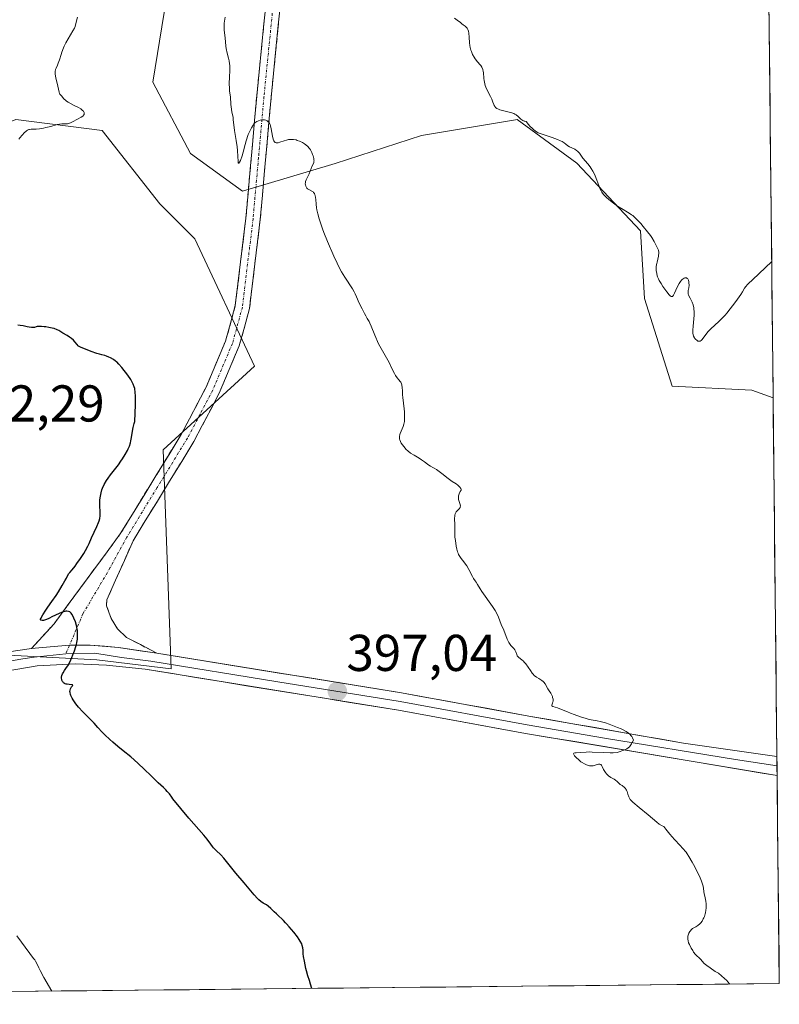
# Model space of a CAD drawing. Units: metres. Extents: x 570276 to 573728, y 4694113 to 4696436.
# Drawn here: x 573581 to 573728, y 4694118 to 4694309 of the extents above; entities that cross this region are included whole.
import ezdxf
from ezdxf.enums import TextEntityAlignment as Align

# ---------------------------------------------------------------- set-up
doc = ezdxf.new("R2010")
doc.units = ezdxf.units.M
doc.header["$MEASUREMENT"] = 0
doc.linetypes.add('TRAZO_Y_PUNTO', pattern=[1, 0.5, -0.25, 0, -0.25])
doc.linetypes.add('TRAZOSX2', pattern=[1.5, 1, -0.5])
for name, color, linetype, lineweight in [('Camino', 19, 'TRAZOSX2', 0), ('Camino Cxs', 19, 'Continuous', 0), ('Camino eje', 19, 'TRAZO_Y_PUNTO', 0), ('Carátula', 7, 'Continuous', 5), ('Cultivos herbáceos CxS', 92, 'Continuous', 0), ('Curva de nivel maestra', 36, 'Continuous', 30), ('Curva de nivel normal', 36, 'Continuous', 0), ('Layer 0', 7, 'Continuous', 0), ('Municipio CxS', 142, 'Continuous', 0), ('Pastizal CxS', 92, 'Continuous', 0), ('Punto de cota en terreno', 7, 'Continuous', 0), ('Rótulo de punto de cota en terreno', 19, 'Continuous', 0)]:
    doc.layers.add(name, color=color, linetype=linetype, lineweight=lineweight)
doc.styles.add('Arial', font='txt', dxfattribs={"height": 0.2})

# ---------------------------------------------------------------- blocks, each defined once
blk = doc.blocks.new('*U150')
at = {"layer": 'Cultivos herbáceos CxS', "color": 92, "linetype": 'Continuous', "lineweight": 0}
for points in [[(573535.99, 4694319.44, 389.44), (573535.99, 4694306.34, 390.54), (573534.45, 4694296.33, 392.43), (573534.45, 4694275.53, 394.01), (573519.82, 4694256.27, 394.32), (573507.5, 4694248.57, 393.61), (573499.03, 4694245.49, 393.96), (573492.35, 4694229.95, 395.37), (573489.02, 4694195.42, 399.56), (573494.54, 4694187.42, 400.66), (573525.98, 4694188.48, 402.46), (573549.89, 4694187.25, 402.82), (573596.33, 4694184.85, 399.43), (573610.68, 4694183.09, 398.21), (573609.14, 4694225.46, 398.47), (573626.85, 4694241.63, 396.89), (573615.3, 4694266.28, 396.69), (573608.5, 4694273.08, 396.71), (573597.35, 4694287.28, 395.92), (573580.65, 4694289.39, 394.92), (573567.95, 4694284.23, 394.57), (573549.85, 4694291.7, 393.06), (573548.31, 4694313.27, 392.89)], [(573611.07, 4694320.88, 395.81), (573607.15, 4694296.64, 396.55), (573614.43, 4694282.82, 396.55), (573624.54, 4694275.53, 395.76), (573642.43, 4694280.89, 394.16), (573659.19, 4694286.31, 392), (573677.37, 4694289.34, 390.32), (573677.67, 4694289.39, 390.28), (573689.22, 4694280.92, 389.98), (573701.54, 4694267.82, 389.81), (573702.31, 4694254.73, 391.09), (573707.7, 4694237.78, 392.16), (573723.1, 4694237.01, 392), (573727.25, 4694235.53, 391.67), (573728.44, 4694122.18, 393.43), (573385.28, 4694118.64, 408.96)]]:
    blk.add_polyline3d(points, dxfattribs=at)
blk = doc.blocks.new('*U151')
at = {"layer": 'Pastizal CxS', "color": 92, "linetype": 'Continuous', "lineweight": 0}
for points in [[(573726.43, 4694312.86, 384.51), (573727.25, 4694235.53, 391.67), (573723.1, 4694237.01, 392), (573707.7, 4694237.78, 392.16), (573702.31, 4694254.73, 391.09), (573701.54, 4694267.82, 389.81), (573689.22, 4694280.92, 389.98), (573677.67, 4694289.39, 390.28), (573677.37, 4694289.34, 390.32), (573659.19, 4694286.31, 392), (573642.43, 4694280.89, 394.16), (573624.54, 4694275.53, 395.76), (573614.43, 4694282.82, 396.55), (573607.15, 4694296.64, 396.55), (573611.07, 4694320.88, 395.81)], [(573548.31, 4694313.27, 392.89), (573549.85, 4694291.7, 393.06), (573567.95, 4694284.23, 394.57), (573580.65, 4694289.39, 394.92), (573597.35, 4694287.28, 395.92), (573608.5, 4694273.08, 396.71), (573615.3, 4694266.28, 396.69), (573626.85, 4694241.63, 396.89), (573609.14, 4694225.46, 398.47), (573610.68, 4694183.09, 398.21), (573610.68, 4694183.09, 398.21), (573596.33, 4694184.85, 399.43), (573549.89, 4694187.25, 402.82), (573525.98, 4694188.48, 402.46), (573494.54, 4694187.42, 400.66), (573489.02, 4694195.42, 399.56), (573492.35, 4694229.95, 395.37), (573499.03, 4694245.49, 393.96), (573507.5, 4694248.57, 393.61), (573519.82, 4694256.27, 394.32), (573534.45, 4694275.53, 394.01), (573534.45, 4694296.33, 392.43), (573535.99, 4694306.34, 390.54), (573535.99, 4694319.44, 389.44)]]:
    blk.add_polyline3d(points, dxfattribs=at)
blk = doc.blocks.new('*U157')
at = {"layer": 'Cultivos herbáceos CxS', "color": 92, "linetype": 'Continuous', "lineweight": 0}
for points in [[(573535.99, 4694319.44, 389.44), (573535.99, 4694306.34, 390.54), (573534.45, 4694296.33, 392.43), (573534.45, 4694275.53, 394.01), (573519.82, 4694256.27, 394.32), (573507.5, 4694248.57, 393.61), (573499.03, 4694245.49, 393.96), (573492.35, 4694229.95, 395.37), (573489.02, 4694195.42, 399.56), (573494.54, 4694187.42, 400.66), (573525.98, 4694188.48, 402.46), (573549.89, 4694187.25, 402.82), (573596.33, 4694184.85, 399.43), (573610.68, 4694183.09, 398.21), (573609.14, 4694225.46, 398.47), (573626.85, 4694241.63, 396.89), (573615.3, 4694266.28, 396.69), (573608.5, 4694273.08, 396.71), (573597.35, 4694287.28, 395.92), (573580.65, 4694289.39, 394.92), (573567.95, 4694284.23, 394.57), (573549.85, 4694291.7, 393.06), (573548.31, 4694313.27, 392.89)], [(573611.07, 4694320.88, 395.81), (573607.15, 4694296.64, 396.55), (573614.43, 4694282.82, 396.55), (573624.54, 4694275.53, 395.76), (573642.43, 4694280.89, 394.16), (573659.19, 4694286.31, 392), (573677.37, 4694289.34, 390.32), (573677.67, 4694289.39, 390.28), (573689.22, 4694280.92, 389.98), (573701.54, 4694267.82, 389.81), (573702.31, 4694254.73, 391.09), (573707.7, 4694237.78, 392.16), (573723.1, 4694237.01, 392), (573727.25, 4694235.53, 391.67)]]:
    blk.add_polyline3d(points, dxfattribs=at)
blk = doc.blocks.new('*U160')
at = {"layer": 'Pastizal CxS', "color": 92, "linetype": 'Continuous', "lineweight": 0}
for points in [[(573535.99, 4694319.44, 389.44), (573535.99, 4694306.34, 390.54), (573534.45, 4694296.33, 392.43), (573534.45, 4694275.53, 394.01), (573519.82, 4694256.27, 394.32), (573507.5, 4694248.57, 393.61), (573499.03, 4694245.49, 393.96), (573492.35, 4694229.95, 395.37), (573489.02, 4694195.42, 399.56), (573494.54, 4694187.42, 400.66), (573525.98, 4694188.48, 402.46), (573549.89, 4694187.25, 402.82), (573596.33, 4694184.85, 399.43), (573610.68, 4694183.09, 398.21), (573609.14, 4694225.46, 398.47), (573626.85, 4694241.63, 396.89), (573615.3, 4694266.28, 396.69), (573608.5, 4694273.08, 396.71), (573597.35, 4694287.28, 395.92), (573580.65, 4694289.39, 394.92), (573567.95, 4694284.23, 394.57), (573549.85, 4694291.7, 393.06), (573548.31, 4694313.27, 392.89)], [(573611.07, 4694320.88, 395.81), (573607.15, 4694296.64, 396.55), (573614.43, 4694282.82, 396.55), (573624.54, 4694275.53, 395.76), (573642.43, 4694280.89, 394.16), (573659.19, 4694286.31, 392), (573677.37, 4694289.34, 390.32), (573677.67, 4694289.39, 390.28), (573689.22, 4694280.92, 389.98), (573701.54, 4694267.82, 389.81), (573702.31, 4694254.73, 391.09), (573707.7, 4694237.78, 392.16), (573723.1, 4694237.01, 392), (573727.25, 4694235.53, 391.67)]]:
    blk.add_polyline3d(points, dxfattribs=at)
blk = doc.blocks.new('*U165')
at = {"layer": 'Curva de nivel normal', "color": 36, "linetype": 'Continuous', "lineweight": 0}
blk.add_polyline3d([(573726.97, 4694261.92, 390), (573723.22, 4694258.37, 390), (573722.47, 4694257.68, 390), (573722.28, 4694257.47, 390), (573721.96, 4694257.09, 390), (573721.72, 4694256.75, 390), (573721.31, 4694256.06, 390), (573720.97, 4694255.5, 390), (573720.69, 4694255.09, 390), (573720.02, 4694254.19, 390), (573718.25, 4694251.93, 390), (573717.93, 4694251.54, 390), (573717.34, 4694250.87, 390), (573716.8, 4694250.34, 390), (573715.9, 4694249.55, 390), (573715.24, 4694248.96, 390), (573714.97, 4694248.7, 390), (573714.62, 4694248.3, 390), (573713.71, 4694247.07, 390), (573713.46, 4694246.77, 390), (573713.33, 4694246.65, 390), (573713.13, 4694246.53, 390), (573712.91, 4694246.48, 390), (573712.8, 4694246.5, 390), (573712.69, 4694246.53, 390), (573712.45, 4694246.68, 390), (573712.3, 4694246.82, 390), (573712.1, 4694247.04, 390), (573712.02, 4694247.17, 390), (573711.85, 4694247.47, 390), (573711.74, 4694247.8, 390), (573711.71, 4694247.97, 390), (573711.67, 4694248.36, 390), (573711.67, 4694248.66, 390), (573711.73, 4694249.38, 390), (573711.88, 4694250.79, 390), (573711.94, 4694251.56, 390), (573711.95, 4694252.31, 390), (573711.92, 4694252.65, 390), (573711.88, 4694252.98, 390), (573711.74, 4694253.56, 390), (573711.55, 4694254.06, 390), (573711.15, 4694254.85, 390), (573710.88, 4694255.43, 390), (573710.81, 4694255.68, 390), (573710.78, 4694255.92, 390), (573710.78, 4694256.04, 390), (573710.8, 4694256.29, 390), (573710.9, 4694256.85, 390), (573710.96, 4694257.32, 390), (573710.94, 4694257.77, 390), (573710.91, 4694258, 390), (573710.83, 4694258.3, 390), (573710.7, 4694258.55, 390), (573710.63, 4694258.65, 390), (573710.48, 4694258.75, 390), (573710.34, 4694258.78, 390), (573710.12, 4694258.75, 390), (573710.01, 4694258.71, 390), (573709.8, 4694258.58, 390), (573709.64, 4694258.45, 390), (573709.52, 4694258.32, 390), (573709.29, 4694258.03, 390), (573709.08, 4694257.69, 390), (573708.67, 4694256.92, 390), (573708.16, 4694255.79, 390), (573707.94, 4694255.38, 390), (573707.76, 4694255.17, 390), (573707.67, 4694255.13, 390), (573707.5, 4694255.17, 390), (573707.39, 4694255.24, 390), (573707.14, 4694255.47, 390), (573706.64, 4694256.06, 390), (573705.88, 4694257.11, 390), (573705.54, 4694257.63, 390), (573705.18, 4694258.26, 390), (573705.04, 4694258.54, 390), (573704.87, 4694258.96, 390), (573704.8, 4694259.16, 390), (573704.7, 4694259.58, 390), (573704.62, 4694260.15, 390), (573704.61, 4694260.45, 390), (573704.62, 4694260.89, 390), (573704.67, 4694261.32, 390), (573704.71, 4694261.52, 390), (573704.78, 4694261.79, 390), (573704.94, 4694262.37, 390), (573705.04, 4694262.93, 390), (573705.09, 4694263.66, 390), (573705.08, 4694264.11, 390), (573704.18, 4694265.79, 390), (573703.73, 4694266.54, 390), (573703.47, 4694266.94, 390), (573702.95, 4694267.63, 390), (573702.06, 4694268.71, 390), (573701.6, 4694269.25, 390), (573700.95, 4694269.96, 390), (573700.4, 4694270.5, 390), (573700.07, 4694270.79, 390), (573699.85, 4694270.96, 390), (573699.4, 4694271.26, 390), (573699.03, 4694271.48, 390), (573698.18, 4694271.97, 390), (573697.43, 4694272.42, 390), (573696.69, 4694272.93, 390), (573696.31, 4694273.2, 390), (573695.75, 4694273.63, 390), (573695, 4694274.28, 390), (573694.59, 4694274.7, 390), (573694.41, 4694274.9, 390), (573694.11, 4694275.31, 390), (573693.93, 4694275.58, 390), (573693.65, 4694276.17, 390), (573693.47, 4694276.64, 390), (573693.12, 4694277.68, 390), (573692.8, 4694278.52, 390), (573692.67, 4694278.81, 390), (573692.37, 4694279.38, 390), (573692.04, 4694279.92, 390), (573691.82, 4694280.25, 390), (573691.4, 4694280.82, 390), (573690.39, 4694281.93, 390), (573689.75, 4694282.85, 390), (573689.49, 4694283.15, 390), (573689.34, 4694283.29, 390), (573689.18, 4694283.41, 390), (573688.84, 4694283.63, 390), (573687.8, 4694284.12, 390), (573687.53, 4694284.29, 390), (573687.08, 4694284.63, 390), (573686.76, 4694284.88, 390), (573686.38, 4694285.11, 390), (573686.11, 4694285.25, 390), (573685.49, 4694285.53, 390), (573684.45, 4694285.94, 390), (573683.89, 4694286.13, 390), (573682.12, 4694286.69, 390), (573681.75, 4694286.83, 390), (573681.56, 4694286.93, 390), (573681.23, 4694287.13, 390), (573680.85, 4694287.43, 390), (573680.64, 4694287.63, 390), (573680.15, 4694288.13, 390), (573679.87, 4694288.45, 390), (573679.4, 4694289.01, 390), (573679.17, 4694289.05, 390), (573679.03, 4694289.1, 390), (573678.77, 4694289.22, 390), (573678.43, 4694289.47, 390), (573677.86, 4694290, 390), (573677.48, 4694290.3, 390), (573677.22, 4694290.45, 390), (573677.03, 4694290.53, 390), (573676.63, 4694290.67, 390), (573674.87, 4694291.12, 390), (573674.34, 4694291.29, 390), (573674.1, 4694291.38, 390), (573673.77, 4694291.54, 390), (573673.5, 4694291.73, 390), (573673.4, 4694291.84, 390), (573673.24, 4694292.08, 390), (573673.16, 4694292.27, 390), (573673.01, 4694292.72, 390), (573672.76, 4694293.35, 390), (573672.51, 4694293.87, 390), (573671.9, 4694295.05, 390), (573671.63, 4694295.68, 390), (573671.52, 4694296, 390), (573671.43, 4694296.31, 390), (573671.31, 4694296.92, 390), (573671.26, 4694297.31, 390), (573671.16, 4694298.5, 390), (573671.13, 4694298.7, 390), (573671.04, 4694299.07, 390), (573670.94, 4694299.38, 390), (573670.85, 4694299.55, 390), (573670.68, 4694299.84, 390), (573670.54, 4694300, 390), (573669.98, 4694300.58, 390), (573669.57, 4694301.11, 390), (573669.37, 4694301.44, 390), (573669.07, 4694301.98, 390), (573668.82, 4694302.55, 390), (573668.73, 4694302.81, 390), (573668.58, 4694303.33, 390), (573668.5, 4694303.71, 390), (573668.43, 4694304.25, 390), (573668.39, 4694305.32, 390), (573668.34, 4694306.09, 390), (573668.27, 4694306.46, 390), (573668.16, 4694306.79, 390), (573668.08, 4694306.94, 390), (573668, 4694307.07, 390), (573667.78, 4694307.31, 390), (573667.62, 4694307.45, 390), (573667.26, 4694307.71, 390), (573666.98, 4694307.91, 390), (573666.69, 4694308.14, 390), (573666.09, 4694308.64, 390), (573665.55, 4694309.02, 390)], dxfattribs=at)
blk = doc.blocks.new('*U167')
at = {"layer": 'Curva de nivel normal', "color": 36, "linetype": 'Continuous', "lineweight": 0}
blk.add_polyline3d([(573587.62, 4694120.73, 405), (573587.62, 4694120.73, 405), (573586.06, 4694123.35, 405), (573585.32, 4694124.69, 405), (573585.07, 4694125.2, 405), (573584.68, 4694126.06, 405), (573584.44, 4694126.54, 405), (573584.28, 4694126.79, 405), (573584.19, 4694126.89, 405), (573584.05, 4694127.01, 405), (573581.71, 4694130.21, 405), (573580.81, 4694131.41, 405)], dxfattribs=at)
blk = doc.blocks.new('*U168')
at = {"layer": 'Curva de nivel normal', "color": 36, "linetype": 'Continuous', "lineweight": 0}
for points in [[(573718.87, 4694122.08, 395), (573718.82, 4694122.15, 395), (573718.49, 4694122.53, 395), (573718.27, 4694122.76, 395), (573717.81, 4694123.19, 395), (573716.64, 4694124.2, 395), (573716.05, 4694124.54, 395), (573715.06, 4694125.22, 395), (573714.4, 4694125.66, 395), (573714.12, 4694125.89, 395), (573713.91, 4694126.09, 395), (573713.15, 4694126.92, 395), (573712.24, 4694127.81, 395), (573711.85, 4694128.28, 395), (573711.67, 4694128.55, 395), (573711.38, 4694129.02, 395), (573711.03, 4694129.72, 395), (573710.89, 4694130.09, 395), (573710.78, 4694130.45, 395), (573710.72, 4694130.79, 395), (573710.72, 4694131.1, 395), (573710.76, 4694131.38, 395), (573710.8, 4694131.57, 395), (573710.94, 4694131.91, 395), (573711.12, 4694132.23, 395), (573711.22, 4694132.38, 395), (573711.39, 4694132.59, 395), (573711.66, 4694132.84, 395), (573711.86, 4694132.96, 395), (573712.3, 4694133.18, 395), (573712.68, 4694133.41, 395), (573713.03, 4694133.72, 395), (573713.22, 4694133.92, 395), (573713.48, 4694134.27, 395), (573713.72, 4694134.68, 395), (573713.83, 4694134.91, 395), (573713.93, 4694135.15, 395), (573714.09, 4694135.66, 395), (573714.15, 4694135.9, 395), (573714.23, 4694136.39, 395), (573714.26, 4694136.76, 395), (573714.27, 4694137.32, 395), (573714.26, 4694137.6, 395), (573714.19, 4694138.14, 395), (573714.14, 4694138.48, 395), (573714, 4694139.12, 395), (573713.91, 4694139.55, 395), (573713.68, 4694141.02, 395), (573713.51, 4694141.61, 395), (573713.38, 4694141.97, 395), (573713.1, 4694142.63, 395), (573712.25, 4694144.39, 395), (573711.82, 4694145.24, 395), (573711.56, 4694145.69, 395), (573710.92, 4694146.77, 395), (573710.63, 4694147.27, 395), (573710.38, 4694147.62, 395), (573709.71, 4694148.41, 395), (573709.26, 4694148.9, 395), (573708.16, 4694150.09, 395), (573707.27, 4694151.08, 395), (573706.44, 4694152.08, 395), (573706.07, 4694152.56, 395), (573705.73, 4694152.73, 395), (573705.17, 4694153.06, 395), (573704.73, 4694153.4, 395), (573703.88, 4694154.15, 395), (573703.08, 4694154.85, 395), (573701.34, 4694156.27, 395), (573700.09, 4694157.27, 395), (573699.69, 4694157.66, 395), (573699.58, 4694157.79, 395), (573699.41, 4694158.05, 395), (573699.28, 4694158.3, 395), (573699.11, 4694158.82, 395), (573698.96, 4694159.34, 395), (573698.86, 4694159.59, 395), (573698.74, 4694159.82, 395), (573698.66, 4694159.93, 395), (573698.47, 4694160.13, 395), (573698.01, 4694160.48, 395), (573697.66, 4694160.73, 395), (573697.45, 4694160.91, 395), (573697.06, 4694161.29, 395), (573696.72, 4694161.56, 395), (573696.45, 4694161.74, 395), (573695.85, 4694162.09, 395), (573695.4, 4694162.4, 395), (573695.01, 4694162.76, 395), (573694.78, 4694163.02, 395), (573694.65, 4694163.21, 395), (573694.42, 4694163.61, 395), (573694.14, 4694164.2, 395), (573693.99, 4694164.43, 395), (573693.88, 4694164.55, 395), (573693.81, 4694164.59, 395), (573693.7, 4694164.62, 395), (573693.62, 4694164.63, 395), (573693.44, 4694164.62, 395), (573692.78, 4694164.43, 395), (573692.41, 4694164.33, 395), (573692.22, 4694164.31, 395), (573692.04, 4694164.31, 395), (573691.67, 4694164.35, 395), (573691.32, 4694164.45, 395), (573691.1, 4694164.54, 395), (573690.71, 4694164.72, 395), (573690.25, 4694164.97, 395), (573690.03, 4694165.12, 395), (573689.66, 4694165.42, 395), (573689.04, 4694165.98, 395), (573688.78, 4694166.28, 395), (573688.63, 4694166.53, 395), (573688.62, 4694166.64, 395), (573688.69, 4694166.76, 395), (573688.83, 4694166.82, 395), (573689.13, 4694166.86, 395), (573689.9, 4694166.88, 395), (573691.03, 4694166.97, 395), (573691.7, 4694167, 395), (573692.22, 4694166.98, 395), (573694.38, 4694166.87, 395), (573695.67, 4694166.84, 395), (573696.27, 4694166.86, 395), (573697.04, 4694166.93, 395), (573697.26, 4694166.97, 395), (573697.65, 4694167.07, 395), (573697.98, 4694167.19, 395), (573698.56, 4694167.44, 395), (573698.95, 4694167.63, 395), (573699.17, 4694167.79, 395), (573699.41, 4694168.02, 395), (573699.54, 4694168.17, 395), (573699.82, 4694168.57, 395), (573699.97, 4694168.81, 395), (573700.22, 4694169.26, 395), (573700.02, 4694169.71, 395), (573699.86, 4694169.97, 395), (573699.74, 4694170.14, 395), (573699.47, 4694170.43, 395), (573699.25, 4694170.64, 395), (573698.76, 4694170.99, 395), (573698.22, 4694171.28, 395), (573697.85, 4694171.45, 395), (573697.1, 4694171.76, 395), (573695.5, 4694172.36, 395), (573694.76, 4694172.61, 395), (573693.78, 4694172.89, 395), (573693.2, 4694173.02, 395), (573691.61, 4694173.3, 395), (573691.03, 4694173.45, 395), (573689.93, 4694173.82, 395), (573688.73, 4694174.23, 395), (573687.99, 4694174.51, 395), (573687.43, 4694174.74, 395), (573686.26, 4694175.23, 395), (573685.49, 4694175.53, 395), (573684.57, 4694175.82, 395), (573684.42, 4694175.94, 395), (573684.42, 4694176.07, 395), (573684.55, 4694176.44, 395), (573684.61, 4694176.68, 395), (573684.64, 4694176.81, 395), (573684.65, 4694176.95, 395), (573684.63, 4694177.25, 395), (573684.56, 4694177.55, 395), (573684.5, 4694177.75, 395), (573684.34, 4694178.12, 395), (573684.2, 4694178.37, 395), (573683.87, 4694178.82, 395), (573683.61, 4694179.21, 395), (573683.09, 4694180.18, 395), (573682.87, 4694180.49, 395), (573682.75, 4694180.62, 395), (573682.48, 4694180.86, 395), (573682.29, 4694180.99, 395), (573681.87, 4694181.22, 395), (573681.42, 4694181.48, 395), (573681.01, 4694181.8, 395), (573680.76, 4694182.07, 395), (573680.59, 4694182.27, 395), (573680.24, 4694182.74, 395), (573679.37, 4694184.03, 395), (573679.06, 4694184.41, 395), (573678.91, 4694184.58, 395), (573678.6, 4694184.85, 395), (573678.04, 4694185.27, 395), (573677.81, 4694185.5, 395), (573677.72, 4694185.63, 395), (573677.62, 4694185.85, 395), (573677.44, 4694186.35, 395), (573677.25, 4694186.76, 395), (573677.06, 4694187.03, 395), (573676.94, 4694187.16, 395), (573676.73, 4694187.34, 395), (573676.49, 4694187.59, 395), (573676.35, 4694187.78, 395), (573676.09, 4694188.19, 395), (573675.76, 4694188.84, 395), (573675.08, 4694190.56, 395), (573674.58, 4694191.69, 395), (573674.05, 4694193.12, 395), (573673.67, 4694193.9, 395), (573673.41, 4694194.36, 395), (573672.9, 4694195.16, 395), (573670.85, 4694198.08, 395), (573670.5, 4694198.6, 395), (573670, 4694199.41, 395), (573669.72, 4694199.86, 395), (573669.55, 4694200.12, 395), (573669.23, 4694200.58, 395), (573669.01, 4694200.94, 395), (573668.32, 4694202.32, 395), (573667.93, 4694202.99, 395), (573667.71, 4694203.33, 395), (573667.34, 4694203.81, 395), (573666.82, 4694204.46, 395), (573666.57, 4694204.81, 395), (573666.34, 4694205.23, 395), (573666.24, 4694205.46, 395), (573666.15, 4694205.71, 395), (573666, 4694206.27, 395), (573665.88, 4694206.85, 395), (573665.72, 4694207.94, 395), (573665.65, 4694208.6, 395), (573665.6, 4694209.57, 395), (573665.62, 4694210.89, 395), (573665.58, 4694212.24, 395), (573665.6, 4694212.62, 395), (573665.62, 4694212.81, 395), (573665.69, 4694213.08, 395), (573665.81, 4694213.32, 395), (573665.88, 4694213.44, 395), (573666.08, 4694213.65, 395), (573666.49, 4694214.06, 395), (573666.63, 4694214.29, 395), (573666.68, 4694214.42, 395), (573666.69, 4694214.56, 395), (573666.65, 4694214.87, 395), (573666.35, 4694215.89, 395), (573666.3, 4694216.18, 395), (573666.3, 4694216.33, 395), (573666.32, 4694216.56, 395), (573666.44, 4694216.94, 395), (573666.68, 4694217.41, 395), (573666.85, 4694217.68, 395), (573666.83, 4694217.88, 395), (573666.78, 4694218.01, 395), (573666.61, 4694218.27, 395), (573666.49, 4694218.4, 395), (573666.2, 4694218.64, 395), (573665.86, 4694218.89, 395), (573665.12, 4694219.37, 395), (573664.36, 4694219.9, 395), (573663.08, 4694220.89, 395), (573662.05, 4694221.66, 395), (573661.63, 4694221.93, 395), (573661.38, 4694222.07, 395), (573660.93, 4694222.3, 395), (573660.59, 4694222.5, 395), (573660.34, 4694222.68, 395), (573659.75, 4694223.14, 395), (573659.17, 4694223.55, 395), (573658.71, 4694223.83, 395), (573657.72, 4694224.42, 395), (573657.03, 4694224.85, 395), (573656.5, 4694225.28, 395), (573656.21, 4694225.56, 395), (573655.72, 4694226.13, 395), (573655.26, 4694226.74, 395), (573655.08, 4694227.07, 395), (573654.95, 4694227.4, 395), (573654.91, 4694227.56, 395), (573654.89, 4694227.73, 395), (573654.9, 4694228.08, 395), (573654.96, 4694228.42, 395), (573655.03, 4694228.64, 395), (573655.2, 4694229.08, 395), (573655.62, 4694229.99, 395), (573655.77, 4694230.45, 395), (573655.85, 4694230.93, 395), (573655.86, 4694231.25, 395), (573655.87, 4694231.88, 395), (573655.87, 4694232.8, 395), (573655.82, 4694233.38, 395), (573655.54, 4694235.63, 395), (573655.5, 4694236.1, 395), (573655.46, 4694236.94, 395), (573655.43, 4694237.46, 395), (573655.35, 4694238.03, 395), (573655.28, 4694238.26, 395), (573655.15, 4694238.54, 395), (573655.04, 4694238.7, 395), (573654.76, 4694239.03, 395), (573654.48, 4694239.38, 395), (573654.15, 4694239.88, 395), (573653.92, 4694240.27, 395), (573653.51, 4694241.05, 395), (573652.92, 4694242.39, 395), (573650.83, 4694245.98, 395), (573650.15, 4694247.64, 395), (573649.44, 4694249.4, 395), (573649.19, 4694249.98, 395), (573649.02, 4694250.3, 395), (573648.64, 4694250.91, 395), (573648.36, 4694251.37, 395), (573648.11, 4694251.84, 395), (573647.67, 4694252.74, 395), (573647.1, 4694253.87, 395), (573646.61, 4694255.06, 395), (573646.32, 4694255.68, 395), (573646.13, 4694256.03, 395), (573645.78, 4694256.62, 395), (573644.32, 4694258.87, 395), (573643.69, 4694259.9, 395), (573643.38, 4694260.49, 395), (573642.84, 4694261.59, 395), (573642.2, 4694262.98, 395), (573640.98, 4694265.8, 395), (573640.29, 4694267.5, 395), (573640.01, 4694268.26, 395), (573639.36, 4694270.2, 395), (573639.08, 4694271.14, 395), (573638.91, 4694271.89, 395), (573638.84, 4694272.3, 395), (573638.77, 4694272.98, 395), (573638.72, 4694273.89, 395), (573638.67, 4694274.32, 395), (573638.6, 4694274.67, 395), (573638.55, 4694274.85, 395), (573638.43, 4694275.08, 395), (573638.27, 4694275.29, 395), (573638.17, 4694275.39, 395), (573637.93, 4694275.55, 395), (573637.37, 4694275.85, 395), (573637.11, 4694276.01, 395), (573637, 4694276.11, 395), (573636.9, 4694276.22, 395), (573636.76, 4694276.47, 395), (573636.68, 4694276.75, 395), (573636.66, 4694276.95, 395), (573636.69, 4694277.23, 395), (573636.72, 4694277.37, 395), (573636.82, 4694277.69, 395), (573637.41, 4694278.89, 395), (573638, 4694280.42, 395), (573638.3, 4694281.04, 395), (573638.35, 4694281.26, 395), (573638.36, 4694281.38, 395), (573638.35, 4694281.53, 395), (573638.31, 4694281.86, 395), (573638.18, 4694282.37, 395), (573638.09, 4694282.64, 395), (573637.94, 4694283.04, 395), (573637.76, 4694283.38, 395), (573637.66, 4694283.55, 395), (573637.47, 4694283.81, 395), (573637.08, 4694284.22, 395), (573636.52, 4694284.67, 395), (573636.16, 4694284.92, 395), (573635.52, 4694285.22, 395), (573635.13, 4694285.36, 395), (573634.88, 4694285.43, 395), (573634.42, 4694285.51, 395), (573633.94, 4694285.54, 395), (573633.64, 4694285.53, 395), (573633.45, 4694285.5, 395), (573633.05, 4694285.42, 395), (573632.61, 4694285.3, 395), (573631.74, 4694285, 395), (573631.4, 4694284.91, 395), (573631.24, 4694284.88, 395), (573631.03, 4694284.88, 395), (573630.84, 4694284.94, 395), (573630.76, 4694285, 395), (573630.69, 4694285.08, 395), (573630.56, 4694285.3, 395), (573630.47, 4694285.58, 395), (573630.33, 4694286.2, 395), (573630.09, 4694287.57, 395), (573629.95, 4694288.15, 395), (573629.85, 4694288.43, 395), (573629.66, 4694288.79, 395), (573629.51, 4694288.97, 395), (573629.43, 4694289.04, 395), (573629.29, 4694289.14, 395), (573629.05, 4694289.25, 395), (573628.78, 4694289.31, 395), (573628.63, 4694289.32, 395), (573628.41, 4694289.32, 395), (573627.95, 4694289.25, 395), (573627.6, 4694289.14, 395), (573627.27, 4694288.99, 395), (573627.12, 4694288.9, 395), (573626.98, 4694288.8, 395), (573626.74, 4694288.57, 395), (573626.55, 4694288.32, 395), (573626.23, 4694287.79, 395), (573625.84, 4694286.99, 395), (573625.64, 4694286.51, 395), (573625.23, 4694285.25, 395), (573625.03, 4694284.54, 395), (573624.66, 4694283.09, 395), (573624.45, 4694282.38, 395), (573624.12, 4694281.48, 395), (573623.96, 4694281.14, 395), (573623.82, 4694280.93, 395), (573623.7, 4694280.92, 395), (573623.67, 4694281.03, 395), (573623.65, 4694281.32, 395), (573623.63, 4694282.21, 395), (573623.56, 4694283.38, 395), (573623.49, 4694284.08, 395), (573623.32, 4694285.31, 395), (573622.97, 4694287.3, 395), (573622.82, 4694288.34, 395), (573622.71, 4694289.35, 395), (573622.69, 4694289.83, 395), (573622.46, 4694290.81, 395), (573622.36, 4694291.38, 395), (573622.26, 4694292.32, 395), (573622.16, 4694293.79, 395), (573622.03, 4694294.86, 395), (573621.97, 4694295.51, 395), (573621.95, 4694296.24, 395), (573621.99, 4694297.69, 395), (573622.06, 4694298.72, 395), (573622.07, 4694299.18, 395), (573622.04, 4694299.84, 395), (573622, 4694300.19, 395), (573621.92, 4694300.72, 395), (573621.81, 4694301.25, 395), (573621.56, 4694302.24, 395), (573621.37, 4694303.15, 395), (573621.31, 4694303.62, 395), (573621.16, 4694305.17, 395), (573620.97, 4694306.69, 395), (573620.95, 4694307.15, 395), (573620.95, 4694307.45, 395), (573620.99, 4694308.01, 395), (573621.16, 4694309.23, 395)], [(573592.59, 4694309.18, 395), (573592.27, 4694307.97, 395), (573592.09, 4694307.37, 395), (573591.96, 4694307.08, 395), (573591.68, 4694306.53, 395), (573590.34, 4694304.24, 395), (573590, 4694303.61, 395), (573589.83, 4694303.24, 395), (573589.54, 4694302.44, 395), (573589.39, 4694301.97, 395), (573589.09, 4694300.96, 395), (573588.85, 4694300.28, 395), (573588.69, 4694299.92, 395), (573588.42, 4694299.34, 395), (573588.32, 4694299.08, 395), (573588.29, 4694298.94, 395), (573588.26, 4694298.79, 395), (573588.25, 4694298.48, 395), (573588.27, 4694298.15, 395), (573588.39, 4694297.46, 395), (573588.79, 4694295.82, 395), (573589.03, 4694294.66, 395), (573589.11, 4694294.41, 395), (573589.15, 4694294.33, 395), (573589.45, 4694293.95, 395), (573589.93, 4694293.4, 395), (573590.29, 4694293.07, 395), (573590.47, 4694292.94, 395), (573590.78, 4694292.78, 395), (573591.8, 4694292.18, 395), (573592.74, 4694291.73, 395), (573593.21, 4694291.46, 395), (573593.57, 4694291.16, 395), (573593.71, 4694291, 395), (573593.86, 4694290.75, 395), (573593.89, 4694290.59, 395), (573593.89, 4694290.5, 395), (573593.86, 4694290.38, 395), (573593.8, 4694290.27, 395), (573593.58, 4694290.04, 395), (573593.27, 4694289.83, 395), (573592.54, 4694289.44, 395), (573591.58, 4694288.94, 395), (573591.19, 4694288.76, 395), (573590.85, 4694288.64, 395), (573590.64, 4694288.59, 395), (573590.23, 4694288.54, 395), (573589.52, 4694288.54, 395), (573589.09, 4694288.5, 395), (573588.62, 4694288.4, 395), (573587.44, 4694288.06, 395), (573586.47, 4694287.82, 395), (573585.96, 4694287.71, 395), (573585.24, 4694287.6, 395), (573584.6, 4694287.54, 395), (573583.62, 4694287.5, 395), (573583.3, 4694287.47, 395), (573583.14, 4694287.43, 395), (573582.92, 4694287.35, 395), (573582.7, 4694287.2, 395), (573582.58, 4694287.1, 395), (573582.32, 4694286.85, 395), (573581.41, 4694285.82, 395), (573581.2, 4694285.6, 395)]]:
    blk.add_polyline3d(points, dxfattribs=at)
blk = doc.blocks.new('5PATER')
at = {"layer": 'Carátula', "linetype": 'Continuous', "lineweight": 5}
h = blk.add_hatch(color=250, dxfattribs=at)
edge = h.paths.add_edge_path()
edge.add_ellipse((0, 0.01), major_axis=(-1.33, -1.34), ratio=0.999422, start_angle=0, end_angle=360)

msp = doc.modelspace()

# ---------------------------------------------------------------- linework, layer by layer
at = {"layer": 'Camino', "color": 19, "linetype": 'TRAZOSX2', "lineweight": 0}
for points in [[(573654.05, 4694483.49), (573652.75, 4694473.61), (573652.09, 4694468.68), (573651.72, 4694465.87), (573649.96, 4694452.74), (573648.95, 4694445.46), (573642.58, 4694400.36), (573641.58, 4694394.24), (573639.46, 4694384.5), (573637.71, 4694369.93), (573636.55, 4694358.82), (573630.06, 4694293.68), (573627.95, 4694270.04), (573625.87, 4694252.84), (573623.9, 4694245.61), (573620.01, 4694236.42), (573615.09, 4694227.06), (573603.34, 4694207.89), (573598.27, 4694196.47), (573598.2, 4694195.25), (573599.12, 4694192.8), (573600.29, 4694190.82), (573602.08, 4694189.17), (573607.92, 4694186.11)], [(573583.65, 4694187), (573588.04, 4694191.82), (573600.86, 4694209.2), (573612.66, 4694228.44), (573617.48, 4694237.62), (573621.25, 4694246.53), (573623.12, 4694253.38), (573625.17, 4694270.33), (573627.27, 4694293.94), (573633.77, 4694359.1)]]:
    msp.add_lwpolyline(points, dxfattribs=at)
at = {"layer": 'Camino Cxs', "color": 19, "linetype": 'Continuous', "lineweight": 0}
msp.add_lwpolyline([(573607.92, 4694186.11), (573600.53, 4694187.21), (573595.04, 4694187.7), (573591.02, 4694187.64), (573587.3, 4694187.35), (573583.65, 4694187)], dxfattribs=at)
msp.add_polyline3d([(573631.91, 4694312.29, 393.43), (573631.45, 4694307.64, 393.66), (573630.99, 4694302.99, 393.71), (573630.52, 4694298.33, 393.93), (573630.06, 4694293.68, 394.34), (573629.64, 4694288.95, 394.73), (573629.22, 4694284.22, 395.12), (573628.79, 4694279.5, 395.54), (573628.37, 4694274.77, 395.78), (573627.95, 4694270.04, 396.01), (573627.43, 4694265.74, 396.23), (573626.91, 4694261.44, 396.44), (573626.39, 4694257.14, 396.62), (573625.87, 4694252.84, 396.73), (573624.89, 4694249.23, 396.87), (573623.9, 4694245.61, 397.13), (573621.96, 4694241.02, 397.5), (573620.01, 4694236.42, 397.62), (573618.37, 4694233.3, 397.89), (573616.73, 4694230.18, 398), (573615.09, 4694227.06, 398.07), (573612.74, 4694223.23, 398.39), (573610.39, 4694219.39, 398.49), (573608.04, 4694215.56, 398.66), (573605.69, 4694211.72, 398.78), (573603.34, 4694207.89, 399.01), (573601.65, 4694204.08, 399.13), (573599.96, 4694200.28, 399.22), (573598.27, 4694196.47, 399.41), (573598.2, 4694195.25, 399.42), (573599.12, 4694192.8, 399.3), (573600.29, 4694190.82, 399.24), (573602.08, 4694189.17, 399.13), (573605, 4694187.64, 398.74), (573607.92, 4694186.11, 398.54), (573604.22, 4694186.66, 398.87), (573600.53, 4694187.21, 399.3), (573597.78, 4694187.45, 399.54), (573595.04, 4694187.7, 399.77), (573591.02, 4694187.64, 400.05), (573587.3, 4694187.35, 400.27), (573583.65, 4694187, 400.46), (573585.85, 4694189.41, 400.29), (573588.04, 4694191.82, 399.97), (573590.6, 4694195.3, 399.81), (573593.17, 4694198.77, 399.52), (573595.73, 4694202.25, 399.49), (573598.3, 4694205.72, 399.19), (573600.86, 4694209.2, 399.11), (573603.22, 4694213.05, 398.75), (573605.58, 4694216.9, 398.8), (573607.94, 4694220.74, 398.51), (573610.3, 4694224.59, 398.43), (573612.66, 4694228.44, 398.08), (573614.27, 4694231.5, 398.06), (573615.87, 4694234.56, 397.98), (573617.48, 4694237.62, 397.61), (573619.37, 4694242.08, 397.52), (573621.25, 4694246.53, 397.38), (573622.19, 4694249.96, 397.12), (573623.12, 4694253.38, 396.85), (573623.63, 4694257.62, 396.52), (573624.15, 4694261.86, 396.34), (573624.66, 4694266.09, 396.2), (573625.17, 4694270.33, 396.04), (573625.59, 4694275.05, 395.81), (573626.01, 4694279.77, 395.58), (573626.43, 4694284.5, 395.25), (573626.85, 4694289.22, 394.84), (573627.27, 4694293.94, 394.33), (573627.73, 4694298.59, 394.03), (573628.2, 4694303.25, 393.78), (573628.66, 4694307.9, 393.56), (573629.13, 4694312.56, 393.43)], dxfattribs=at)
at = {"layer": 'Camino eje', "color": 19, "linetype": 'TRAZO_Y_PUNTO', "lineweight": 0}
for points in [[(573631.92, 4694326.39), (573628.67, 4694293.81), (573627.62, 4694282.01), (573626.56, 4694270.19), (573624.5, 4694253.11), (573622.58, 4694246.07), (573618.75, 4694237.02), (573616.29, 4694232.34), (573613.88, 4694227.75), (573608, 4694218.17), (573602.1, 4694208.55), (573598.91, 4694202.69), (573593.63, 4694193.75), (573591.02, 4694187.64)], [(573591.02, 4694187.64), (573590.32, 4694186.01)]]:
    msp.add_lwpolyline(points, dxfattribs=at)
at = {"layer": 'Cultivos herbáceos CxS', "color": 92, "linetype": 'Continuous', "lineweight": 0}
for points in [[(573728.44, 4694122.18, 393.43), (573727.25, 4694235.53, 391.67)], [(573728.44, 4694122.18, 393.43), (573385.28, 4694118.64, 408.96)]]:
    msp.add_polyline3d(points, dxfattribs=at)
at = {"layer": 'Curva de nivel maestra', "color": 36, "linetype": 'Continuous', "lineweight": 30}
msp.add_polyline3d([(573637.95, 4694121.25, 400), (573637.95, 4694121.25, 400), (573637.71, 4694122.08, 400), (573637.49, 4694122.8, 400), (573637.17, 4694123.68, 400), (573636.88, 4694124.62, 400), (573636.76, 4694125.12, 400), (573636.52, 4694126.5, 400), (573636.32, 4694127.44, 400), (573636.27, 4694127.94, 400), (573636.27, 4694128.66, 400), (573636.22, 4694129.08, 400), (573636.09, 4694129.57, 400), (573635.98, 4694129.85, 400), (573635.69, 4694130.4, 400), (573635.5, 4694130.71, 400), (573635.15, 4694131.22, 400), (573634.46, 4694132.1, 400), (573633.57, 4694133.13, 400), (573633.03, 4694133.71, 400), (573632.85, 4694133.94, 400), (573632.44, 4694134.38, 400), (573632.14, 4694134.68, 400), (573631.52, 4694135.25, 400), (573631.07, 4694135.66, 400), (573630.67, 4694136.05, 400), (573629.97, 4694136.74, 400), (573629.48, 4694137.16, 400), (573629.16, 4694137.39, 400), (573628.52, 4694137.77, 400), (573628.08, 4694138.04, 400), (573627.69, 4694138.36, 400), (573627.42, 4694138.62, 400), (573626.78, 4694139.35, 400), (573624.83, 4694141.7, 400), (573623.24, 4694143.57, 400), (573621.66, 4694145.51, 400), (573620.9, 4694146.42, 400), (573620.29, 4694147.08, 400), (573619.41, 4694147.93, 400), (573618.91, 4694148.45, 400), (573618.68, 4694148.72, 400), (573618.37, 4694149.14, 400), (573617.67, 4694150.14, 400), (573617.05, 4694150.9, 400), (573614.1, 4694154.17, 400), (573611.05, 4694157.94, 400), (573610.84, 4694158.27, 400), (573610.39, 4694158.87, 400), (573609.96, 4694159.38, 400), (573609.68, 4694159.67, 400), (573609.2, 4694160.14, 400), (573608.18, 4694161.05, 400), (573606.86, 4694162.38, 400), (573605.48, 4694163.66, 400), (573604.34, 4694164.8, 400), (573603.54, 4694165.51, 400), (573602.89, 4694166.05, 400), (573601.44, 4694167.21, 400), (573600.35, 4694168.09, 400), (573599.39, 4694168.91, 400), (573598.82, 4694169.42, 400), (573597.88, 4694170.31, 400), (573597.33, 4694170.86, 400), (573596.52, 4694171.74, 400), (573595.8, 4694172.55, 400), (573595.26, 4694173.12, 400), (573593.61, 4694174.77, 400), (573592.75, 4694175.7, 400), (573592.26, 4694176.31, 400), (573591.73, 4694177.06, 400), (573591.52, 4694177.42, 400), (573591.29, 4694177.91, 400), (573591.21, 4694178.14, 400), (573591.12, 4694178.52, 400), (573591.11, 4694178.7, 400), (573591.13, 4694178.95, 400), (573591.2, 4694179.2, 400), (573591.25, 4694179.32, 400), (573591.36, 4694179.49, 400), (573591.44, 4694179.61, 400), (573591.66, 4694179.85, 400), (573591.62, 4694179.97, 400), (573591.47, 4694180.01, 400), (573590.99, 4694180.05, 400), (573590.57, 4694180.1, 400), (573590.37, 4694180.14, 400), (573590.19, 4694180.21, 400), (573590.08, 4694180.27, 400), (573589.89, 4694180.41, 400), (573589.8, 4694180.49, 400), (573589.66, 4694180.67, 400), (573589.56, 4694180.87, 400), (573589.51, 4694181.01, 400), (573589.47, 4694181.3, 400), (573589.47, 4694181.47, 400), (573589.54, 4694181.8, 400), (573589.67, 4694182.13, 400), (573589.77, 4694182.34, 400), (573590.03, 4694182.74, 400), (573590.16, 4694182.93, 400), (573590.44, 4694183.32, 400), (573590.67, 4694183.68, 400), (573591.08, 4694184.4, 400), (573591.49, 4694185.29, 400), (573591.7, 4694185.8, 400), (573592, 4694186.6, 400), (573592.25, 4694187.4, 400), (573592.35, 4694187.79, 400), (573592.44, 4694188.16, 400), (573592.54, 4694188.84, 400), (573592.59, 4694189.45, 400), (573592.59, 4694189.83, 400), (573592.55, 4694190.48, 400), (573592.46, 4694191.1, 400), (573592.37, 4694191.47, 400), (573592.16, 4694192.16, 400), (573591.89, 4694192.88, 400), (573591.74, 4694193.22, 400), (573591.48, 4694193.68, 400), (573591.32, 4694193.89, 400), (573591.23, 4694193.98, 400), (573591.08, 4694194.1, 400), (573590.82, 4694194.2, 400), (573590.5, 4694194.24, 400), (573590.31, 4694194.22, 400), (573590.11, 4694194.18, 400), (573589.64, 4694194.06, 400), (573589.14, 4694193.87, 400), (573588.17, 4694193.44, 400), (573587.75, 4694193.23, 400), (573587.05, 4694192.86, 400), (573586.57, 4694192.64, 400), (573586.17, 4694192.5, 400), (573585.98, 4694192.46, 400), (573585.73, 4694192.43, 400), (573585.48, 4694192.48, 400), (573585.43, 4694192.58, 400), (573585.44, 4694192.68, 400), (573585.51, 4694192.9, 400), (573585.6, 4694193.08, 400), (573585.86, 4694193.54, 400), (573586.44, 4694194.45, 400), (573586.83, 4694195.04, 400), (573587.58, 4694196.11, 400), (573588.41, 4694197.28, 400), (573588.87, 4694197.98, 400), (573589.62, 4694199.2, 400), (573590.15, 4694200.14, 400), (573590.42, 4694200.66, 400), (573590.83, 4694201.5, 400), (573591.06, 4694201.7, 400), (573591.56, 4694202.26, 400), (573592.11, 4694202.96, 400), (573592.47, 4694203.47, 400), (573593.15, 4694204.47, 400), (573593.77, 4694205.44, 400), (573594.09, 4694205.98, 400), (573594.58, 4694206.86, 400), (573594.83, 4694207.37, 400), (573595.29, 4694208.42, 400), (573596.32, 4694210.64, 400), (573596.65, 4694211.4, 400), (573596.76, 4694211.72, 400), (573596.88, 4694212.19, 400), (573596.95, 4694212.67, 400), (573596.98, 4694213, 400), (573596.97, 4694213.62, 400), (573596.88, 4694214.49, 400), (573596.87, 4694215.02, 400), (573596.92, 4694215.7, 400), (573596.98, 4694216.19, 400), (573597.15, 4694217.13, 400), (573597.31, 4694217.71, 400), (573597.43, 4694218.05, 400), (573597.76, 4694218.73, 400), (573598.21, 4694219.53, 400), (573598.49, 4694219.96, 400), (573598.94, 4694220.62, 400), (573600.48, 4694222.57, 400), (573600.96, 4694223.26, 400), (573601.27, 4694223.72, 400), (573601.8, 4694224.59, 400), (573602.22, 4694225.35, 400), (573602.39, 4694225.69, 400), (573602.61, 4694226.17, 400), (573602.83, 4694226.82, 400), (573602.92, 4694227.19, 400), (573603.05, 4694227.87, 400), (573603.22, 4694229.1, 400), (573603.35, 4694229.82, 400), (573603.53, 4694230.59, 400), (573603.64, 4694230.98, 400), (573603.78, 4694234.21, 400), (573603.81, 4694235.41, 400), (573603.8, 4694235.92, 400), (573603.76, 4694236.57, 400), (573603.64, 4694237.33, 400), (573603.55, 4694237.69, 400), (573603.37, 4694238.21, 400), (573603.12, 4694238.71, 400), (573602.9, 4694239.07, 400), (573602.32, 4694239.89, 400), (573601.13, 4694241.4, 400), (573600.58, 4694242.04, 400), (573600.18, 4694242.47, 400), (573599.95, 4694242.66, 400), (573599.51, 4694242.96, 400), (573598.95, 4694243.27, 400), (573598.64, 4694243.42, 400), (573598.16, 4694243.62, 400), (573597.86, 4694243.72, 400), (573597.26, 4694243.87, 400), (573596.8, 4694243.99, 400), (573596.29, 4694244.14, 400), (573595.24, 4694244.52, 400), (573593.82, 4694245.08, 400), (573593.27, 4694245.28, 400), (573593.02, 4694245.39, 400), (573592.79, 4694245.53, 400), (573592.68, 4694245.62, 400), (573592.48, 4694245.84, 400), (573592.05, 4694246.38, 400), (573591.77, 4694246.69, 400), (573591.42, 4694247, 400), (573591, 4694247.3, 400), (573590.55, 4694247.59, 400), (573589.73, 4694248.07, 400), (573588.96, 4694248.54, 400), (573588.62, 4694248.71, 400), (573588.03, 4694248.92, 400), (573587.67, 4694249.03, 400), (573587.05, 4694249.16, 400), (573586.44, 4694249.26, 400), (573586.12, 4694249.29, 400), (573585.61, 4694249.33, 400), (573584.78, 4694249.31, 400), (573584.58, 4694249.25, 400), (573584.22, 4694249.17, 400), (573583.88, 4694249.14, 400), (573583.66, 4694249.14, 400), (573583.2, 4694249.2, 400), (573582.83, 4694249.28, 400), (573582.05, 4694249.46, 400), (573581.48, 4694249.56, 400), (573581.01, 4694249.58, 400)], dxfattribs=at)
at = {"layer": 'Layer 0', "linetype": 'Continuous', "lineweight": 0}
for points in [[(573339.14, 4694118.17), (573348.11, 4694125.27), (573360.17, 4694133.56), (573371.79, 4694140.7), (573381.13, 4694145.16), (573388.22, 4694147.7), (573395.66, 4694149.78), (573443.64, 4694159.73), (573480.82, 4694167.43), (573542.88, 4694179.67), (573559.31, 4694182.78), (573579.25, 4694186.39), (573583.65, 4694187)], [(573590.32, 4694186.01), (573584.2, 4694185.35), (573582, 4694185.05), (573569.59, 4694182.9), (573559.62, 4694181.1), (573551.41, 4694179.54), (573543.21, 4694177.99), (573512.19, 4694171.87), (573481.16, 4694165.75), (573462.57, 4694161.9), (573443.99, 4694158.06), (573420.06, 4694153.09), (573396.07, 4694148.12), (573392.46, 4694147.11), (573388.74, 4694146.07), (573381.79, 4694143.58), (573372.61, 4694139.2), (573361.11, 4694132.13), (573349.11, 4694123.88), (573346.23, 4694121.75), (573341.51, 4694118.19)], [(573728, 4694164.29), (573719.94, 4694165.57), (573694.61, 4694169.66), (573679.62, 4694172.28), (573655.02, 4694176.76), (573631.33, 4694180.59), (573606.78, 4694184.56), (573601.09, 4694185.31), (573595.95, 4694186.15), (573590.32, 4694186.01)], [(573607.92, 4694186.11), (573655.31, 4694178.44), (573679.92, 4694173.96), (573709.9, 4694168.73), (573727.98, 4694166.14)], [(573728.02, 4694162.45), (573679.32, 4694170.59), (573654.73, 4694175.07), (573605.64, 4694183.01), (573598.18, 4694183.81), (573592.23, 4694184.04), (573584.75, 4694183.7), (573559.93, 4694179.41), (573543.53, 4694176.31), (573481.5, 4694164.07), (573444.33, 4694156.38), (573396.47, 4694146.45), (573389.26, 4694144.44), (573382.45, 4694142), (573373.43, 4694137.69), (573362.04, 4694130.69), (573350.1, 4694122.48), (573344.34, 4694118.22)], [(573727.98, 4694166.14), (573728, 4694164.29)], [(573728, 4694164.29), (573728.02, 4694162.45)]]:
    msp.add_lwpolyline(points, dxfattribs=at)
msp.add_polyline3d([(573579.25, 4694186.39, 400.73), (573583.65, 4694187, 400.46), (573587.3, 4694187.35, 400.27), (573591.02, 4694187.64, 400.05), (573595.04, 4694187.7, 399.77), (573597.78, 4694187.45, 399.54), (573600.53, 4694187.21, 399.3), (573604.22, 4694186.66, 398.87), (573607.92, 4694186.11, 398.54), (573607.92, 4694186.11, 398.54), (573612.66, 4694185.34, 398.31), (573617.4, 4694184.58, 398.05), (573622.14, 4694183.81, 397.69), (573626.88, 4694183.04, 397.45), (573631.62, 4694182.28, 397.18), (573636.35, 4694181.51, 396.99), (573641.09, 4694180.74, 396.88), (573645.83, 4694179.97, 396.72), (573650.57, 4694179.21, 396.61), (573655.31, 4694178.44, 396.42), (573659.41, 4694177.69, 396.1), (573663.51, 4694176.95, 395.89), (573667.62, 4694176.2, 395.8), (573671.72, 4694175.45, 395.74), (573675.82, 4694174.71, 395.66), (573679.92, 4694173.96, 395.59), (573684.2, 4694173.21, 395.35), (573688.49, 4694172.47, 395.07), (573692.77, 4694171.72, 394.91), (573697.05, 4694170.97, 394.78), (573701.33, 4694170.22, 394.71), (573705.62, 4694169.48, 394.66), (573709.9, 4694168.73, 394.63), (573714.42, 4694168.08, 394.48), (573718.94, 4694167.44, 394.33), (573723.46, 4694166.79, 394.17), (573727.98, 4694166.14, 394.08), (573728.02, 4694162.45, 394.26), (573725.1, 4694162.93, 394.29), (573720.52, 4694163.7, 394.33), (573715.95, 4694164.46, 394.41), (573711.37, 4694165.23, 394.43), (573706.79, 4694166, 394.58), (573702.21, 4694166.76, 394.78), (573697.63, 4694167.53, 394.99), (573693.05, 4694168.29, 395.17), (573688.48, 4694169.06, 395.21), (573683.9, 4694169.82, 395.3), (573679.32, 4694170.59, 395.53), (573674.4, 4694171.49, 395.81), (573669.48, 4694172.38, 396.02), (573664.57, 4694173.28, 396.16), (573659.65, 4694174.17, 396.28), (573654.73, 4694175.07, 396.41), (573649.82, 4694175.86, 396.57), (573644.91, 4694176.66, 396.83), (573640, 4694177.45, 397.09), (573635.09, 4694178.25, 397.3), (573630.19, 4694179.04, 397.4), (573625.28, 4694179.83, 397.56), (573620.37, 4694180.63, 397.82), (573615.46, 4694181.42, 398.21), (573610.55, 4694182.22, 398.55), (573605.64, 4694183.01, 398.85), (573601.91, 4694183.41, 399.08), (573598.18, 4694183.81, 399.4), (573595.21, 4694183.93, 399.63), (573592.23, 4694184.04, 399.84), (573588.49, 4694183.87, 400.1), (573584.75, 4694183.7, 400.38), (573580.61, 4694182.99, 400.72)], dxfattribs=at)
at = {"layer": 'Municipio CxS', "color": 142, "linetype": 'Continuous', "lineweight": 0}
msp.add_polyline3d([(573726.44, 4694312.03, 384.73), (573726.49, 4694307.03, 384.61), (573726.54, 4694302.04, 384.92), (573726.6, 4694297.04, 384.87), (573726.65, 4694292.04, 385.13), (573726.7, 4694287.05, 385.62), (573726.75, 4694282.05, 386.21), (573726.81, 4694277.06, 386.95), (573726.86, 4694272.06, 388.09), (573726.91, 4694267.06, 389.06), (573726.97, 4694262.07, 389.81), (573727.02, 4694257.07, 390.72), (573727.07, 4694252.08, 391.67), (573727.12, 4694247.08, 391.86), (573727.18, 4694242.08, 391.56), (573727.23, 4694237.09, 391.71), (573727.28, 4694232.09, 391.85), (573727.33, 4694227.1, 391.89), (573727.39, 4694222.1, 391.99), (573727.44, 4694217.1, 392.11), (573727.49, 4694212.11, 392.18), (573727.54, 4694207.11, 392.22), (573727.6, 4694202.12, 392.32), (573727.65, 4694197.12, 392.46), (573727.7, 4694192.12, 392.7), (573727.76, 4694187.13, 393.12), (573727.81, 4694182.13, 393.49), (573727.86, 4694177.14, 393.6), (573727.91, 4694172.14, 393.79), (573727.97, 4694167.14, 394.01), (573728.02, 4694162.15, 394.26), (573728.07, 4694157.15, 394.28), (573728.12, 4694152.16, 394.44), (573728.18, 4694147.16, 394.49), (573728.23, 4694142.16, 394.39), (573728.28, 4694137.17, 394.11), (573728.33, 4694132.17, 393.98), (573728.39, 4694127.18, 393.84), (573728.44, 4694122.18, 393.58), (573723.48, 4694122.13, 394.09), (573718.51, 4694122.08, 394.8), (573713.55, 4694122.03, 395.45), (573708.58, 4694121.98, 395.73), (573703.62, 4694121.92, 395.85), (573698.65, 4694121.87, 396.02), (573693.69, 4694121.82, 396.25), (573688.72, 4694121.77, 396.49), (573683.76, 4694121.72, 396.74), (573678.79, 4694121.67, 397.03), (573673.83, 4694121.62, 397.35), (573668.86, 4694121.57, 397.67), (573663.9, 4694121.51, 397.98), (573658.94, 4694121.46, 398.31), (573653.97, 4694121.41, 398.66), (573649.01, 4694121.36, 399.04), (573644.04, 4694121.31, 399.44), (573639.08, 4694121.26, 399.85), (573634.11, 4694121.21, 400.27), (573629.15, 4694121.16, 400.71), (573624.18, 4694121.11, 401.16), (573619.22, 4694121.05, 401.66), (573614.25, 4694121, 402.16), (573609.29, 4694120.95, 402.68), (573604.32, 4694120.9, 403.25), (573599.36, 4694120.85, 403.8), (573594.4, 4694120.8, 404.32), (573589.43, 4694120.75, 404.79), (573584.47, 4694120.7, 405.15), (573579.5, 4694120.65, 405.42)], dxfattribs=at)
at = {"layer": 'Pastizal CxS', "color": 92, "linetype": 'Continuous', "lineweight": 0}
msp.add_polyline3d([(573727.25, 4694235.53, 391.67), (573726.43, 4694312.86, 384.51)], dxfattribs=at)

# ---------------------------------------------------------------- block references
at = {"layer": 'Cultivos herbáceos CxS', "color": 92, "linetype": 'Continuous', "lineweight": 0}
for name in ['*U150', '*U157']:
    msp.add_blockref(name, (0, 0), dxfattribs=at)
at = {"layer": 'Curva de nivel normal', "color": 36, "linetype": 'Continuous', "lineweight": 0}
for name in ['*U165', '*U168', '*U167']:
    msp.add_blockref(name, (0, 0), dxfattribs=at)
at = {"layer": 'Pastizal CxS', "color": 92, "linetype": 'Continuous', "lineweight": 0}
for name in ['*U151', '*U160']:
    msp.add_blockref(name, (0, 0), dxfattribs=at)
at = {"layer": 'Punto de cota en terreno', "linetype": 'Continuous', "lineweight": 0}
msp.add_blockref('5PATER', (573642.88, 4694178.73, 397.04), dxfattribs=at)

# ---------------------------------------------------------------- texts
at = {"layer": 'Rótulo de punto de cota en terreno', "color": 19, "linetype": 'Continuous', "lineweight": 0, "style": 'Arial'}
for s, p in [('402,29', (573568.67, 4694228.76)), ('397,04', (573644.64, 4694180.49))]:
    msp.add_text(s, height=7, dxfattribs=at).set_placement(p, align=Align.BOTTOM_LEFT)

doc.saveas('drawing.dxf')
